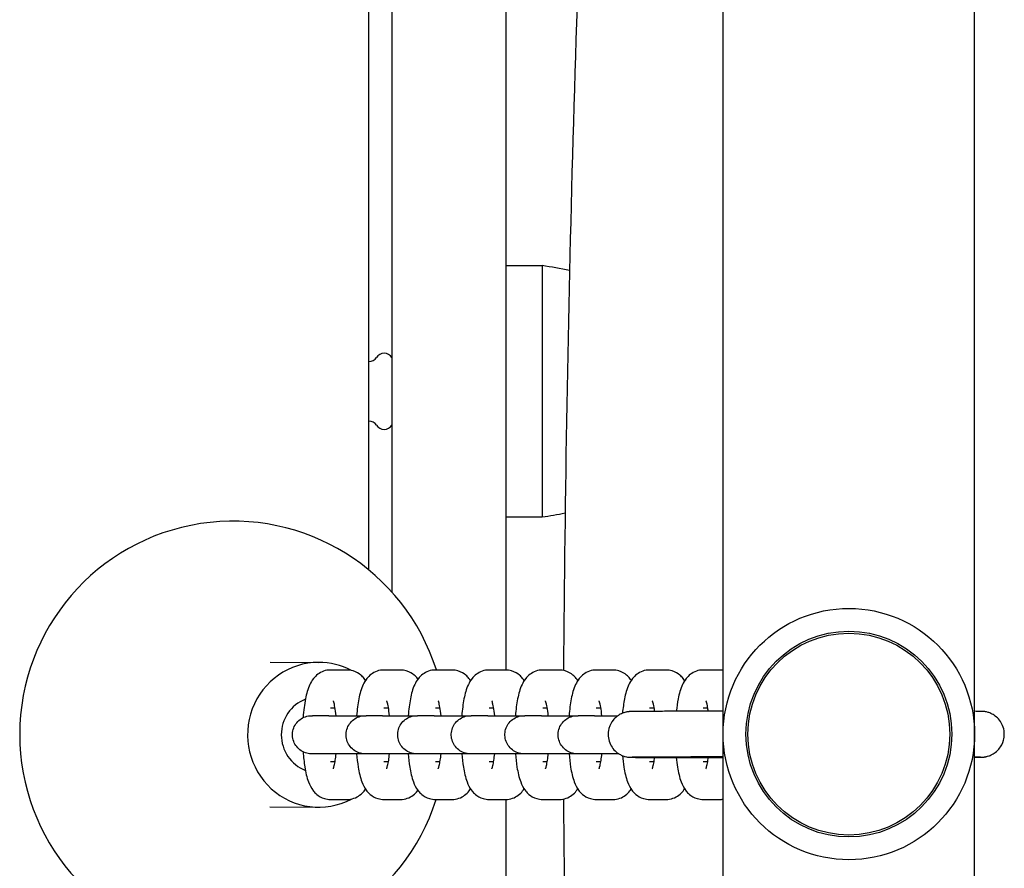
# Model space of a CAD drawing. Units: millimetres. Extents: x -30 to 7701, y -296 to 9461.
# Drawn here: x 2480 to 2610, y 5481 to 5592 of the extents above; entities that cross this region are included whole.
import ezdxf

# ---------------------------------------------------------------- set-up
doc = ezdxf.new("R2010")
doc.units = ezdxf.units.MM
doc.layers.add('GIOCO 2D', color=7, linetype='Continuous')

# ---------------------------------------------------------------- blocks, each defined once
blk = doc.blocks.new('T0502 PIANTA')
at = {"layer": 'GIOCO 2D'}
for p, q in [((460, -2410.97), (460, -1962.35)), ((463, -2002), (463, -2413.85)), ((478, -2424.09), (478, -2004.47)), ((506.5, -2850.25), (506.5, -2004.5)), ((539.5, -2852.25), (539.5, -2004.5)), ((478, -2371), (482.75, -2371)), ((482.75, -2371), (482.75, -2404)), ((478, -2404), (482.75, -2404)), ((447.03, -2423.07), (453.44, -2423.09)), ((457.13, -2424.09), (454.96, -2424.09)), ((464.14, -2424.09), (461.97, -2424.09)), ((470.9, -2424.09), (468.74, -2424.09)), ((477.94, -2424.09), (475.77, -2424.09)), ((484.98, -2424.09), (482.81, -2424.09)), ((492.02, -2424.09), (489.85, -2424.09)), ((499.01, -2424.09), (496.84, -2424.09)), ((506.05, -2424.09), (503.88, -2424.09)), ((455.56, -2429.09), (454.96, -2429.09)), ((462.57, -2429.09), (461.97, -2429.09)), ((469.33, -2429.09), (468.74, -2429.09)), ((476.37, -2429.09), (475.77, -2429.09)), ((483.41, -2429.09), (482.81, -2429.09)), ((490.45, -2429.09), (489.85, -2429.09)), ((497.44, -2429.09), (496.84, -2429.09)), ((504.48, -2429.09), (503.88, -2429.09)), ((454.75, -2430.09), (452.58, -2430.09)), ((461.79, -2430.09), (459.63, -2430.09)), ((468.56, -2430.09), (466.39, -2430.09)), ((475.6, -2430.09), (473.43, -2430.09)), ((482.64, -2430.09), (480.47, -2430.09)), ((489.62, -2430.09), (487.46, -2430.09)), ((454.75, -2435.09), (452.58, -2435.09)), ((454.96, -2436.09), (455.56, -2436.09)), ((461.79, -2435.09), (459.63, -2435.09)), ((461.97, -2436.09), (462.57, -2436.09)), ((468.56, -2435.09), (466.39, -2435.09)), ((468.73, -2436.09), (469.33, -2436.09)), ((475.6, -2435.09), (473.43, -2435.09)), ((475.77, -2436.09), (476.37, -2436.09)), ((482.64, -2435.09), (480.47, -2435.09)), ((482.81, -2436.09), (483.41, -2436.09)), ((489.62, -2435.09), (487.46, -2435.09)), ((489.85, -2436.09), (490.45, -2436.09)), ((496.84, -2436.09), (497.44, -2436.09)), ((503.88, -2436.09), (504.48, -2436.09)), ((454.96, -2441.09), (457.13, -2441.09)), ((461.97, -2441.09), (464.14, -2441.09)), ((468.73, -2441.09), (470.9, -2441.09)), ((475.77, -2441.09), (477.94, -2441.09)), ((478, -2855), (478, -2441.09)), ((482.81, -2441.09), (484.98, -2441.09)), ((489.85, -2441.09), (492.02, -2441.09)), ((496.84, -2441.09), (499.01, -2441.09)), ((503.88, -2441.09), (506.05, -2441.09)), ((446.98, -2442.07), (453.39, -2442.09))]:
    blk.add_line(p, q, dxfattribs=at)
for radius in [16.5, 13.51, 13.25]:
    blk.add_circle((523, -2432.5), radius, dxfattribs=at)
for centre, radius, start, end in [((3714.68, -2446.19), 3229.21, 177.13283, 179.6088), ((471.44, -2443.9), 73.77, 78.3572, 81.1846), ((460, -2382.39), 1.2, 269.9984, 326.2263), ((462, -2383.68), 1.18, 31.8611, 148.1419), ((460, -2392.61), 1.2, 33.7737, 90.0016), ((462, -2391.32), 1.18, 211.8581, 328.1389), ((471.44, -2331.1), 73.77, 278.8154, 281.1849), ((442.16, -2432.55), 28, 17.6026, 342.2581), ((3714.68, -2418.81), 3229.21, 180.39424, 182.86717)]:
    blk.add_arc(centre, radius, start, end, dxfattribs=at)
for major_axis, start_param, end_param in [((0.03, 9.5), 0.002833, 3.621287), ((0.03, 9.5), 5.809051, 6.286019), ((0.03, 9.5), 5.567685, 5.575638), ((0.01, 5), 0.36747, 2.779949), ((0.03, 9.5), 3.855198, 3.862856)]:
    blk.add_ellipse((453.41, -2432.59), major_axis=major_axis, ratio=0.982931, start_param=start_param, end_param=end_param, dxfattribs=at)
for points, knots in [([(454.96, -2424.09), (454.65, -2424.09), (454.33, -2424.14), (453.76, -2424.34), (453.51, -2424.49), (453.05, -2424.83), (452.87, -2425.02), (452.5, -2425.48), (452.36, -2425.74), (451.95, -2426.61), (451.8, -2427.2), (451.53, -2428.61), (451.43, -2429.42), (451.36, -2430.31), (451.36, -2430.33), (451.36, -2430.34)], [6.283185, 6.283185, 6.283185, 6.283185, 6.351719, 6.351719, 6.427349, 6.427349, 6.525265, 6.525265, 6.678884, 6.678884, 7.071763, 7.071763, 7.494616, 7.494616, 7.503335, 7.503335, 7.503335, 7.503335]), ([(459.55, -2425.45), (459.49, -2425.37), (459.43, -2425.28), (459.25, -2425.06), (459.11, -2424.91), (458.69, -2424.55), (458.35, -2424.33), (457.67, -2424.13), (457.4, -2424.09), (457.13, -2424.09)], [5.9948018, 5.9948018, 5.9948018, 5.9948018, 6.0419539, 6.0419539, 6.1184127, 6.1184127, 6.2249085, 6.2249085, 6.2831853, 6.2831853, 6.2831853, 6.2831853]), ([(461.97, -2424.09), (461.65, -2424.09), (461.34, -2424.14), (460.76, -2424.34), (460.52, -2424.49), (460.06, -2424.83), (459.87, -2425.02), (459.5, -2425.48), (459.37, -2425.74), (458.96, -2426.61), (458.81, -2427.2), (458.54, -2428.55), (458.45, -2429.29), (458.38, -2430.09)], [6.283185, 6.283185, 6.283185, 6.283185, 6.351719, 6.351719, 6.427349, 6.427349, 6.525265, 6.525265, 6.678884, 6.678884, 7.071763, 7.071763, 7.46121, 7.46121, 7.46121, 7.46121]), ([(466.44, -2425.28), (466.41, -2425.25), (466.39, -2425.22), (466.26, -2425.06), (466.12, -2424.91), (465.69, -2424.55), (465.35, -2424.33), (464.67, -2424.13), (464.41, -2424.09), (464.14, -2424.09)], [6.0264769, 6.0264769, 6.0264769, 6.0264769, 6.0419539, 6.0419539, 6.1184127, 6.1184127, 6.2249085, 6.2249085, 6.2831853, 6.2831853, 6.2831853, 6.2831853]), ([(468.74, -2424.09), (468.42, -2424.09), (468.1, -2424.14), (467.53, -2424.34), (467.28, -2424.49), (466.82, -2424.83), (466.64, -2425.02), (466.27, -2425.48), (466.13, -2425.74), (465.72, -2426.61), (465.58, -2427.2), (465.31, -2428.55), (465.22, -2429.29), (465.15, -2430.09)], [6.283185, 6.283185, 6.283185, 6.283185, 6.351719, 6.351719, 6.427349, 6.427349, 6.525265, 6.525265, 6.678884, 6.678884, 7.071763, 7.071763, 7.461209, 7.461209, 7.461209, 7.461209]), ([(473.34, -2425.47), (473.28, -2425.38), (473.21, -2425.29), (473.02, -2425.06), (472.89, -2424.91), (472.46, -2424.55), (472.12, -2424.33), (471.44, -2424.13), (471.17, -2424.09), (470.9, -2424.09)], [5.9900527, 5.9900527, 5.9900527, 5.9900527, 6.0419539, 6.0419539, 6.1184127, 6.1184127, 6.2249085, 6.2249085, 6.2831853, 6.2831853, 6.2831853, 6.2831853]), ([(475.77, -2424.09), (475.46, -2424.09), (475.14, -2424.14), (474.57, -2424.34), (474.32, -2424.49), (473.86, -2424.83), (473.68, -2425.02), (473.31, -2425.48), (473.17, -2425.74), (472.76, -2426.61), (472.61, -2427.2), (472.35, -2428.55), (472.25, -2429.29), (472.19, -2430.09)], [0, 0, 0, 0, 0.068534, 0.068534, 0.144164, 0.144164, 0.24208, 0.24208, 0.395698, 0.395698, 0.788578, 0.788578, 1.178025, 1.178025, 1.178025, 1.178025]), ([(480.38, -2425.47), (480.32, -2425.38), (480.25, -2425.29), (480.06, -2425.06), (479.93, -2424.91), (479.5, -2424.55), (479.16, -2424.33), (478.48, -2424.13), (478.21, -2424.09), (477.94, -2424.09)], [5.9900527, 5.9900527, 5.9900527, 5.9900527, 6.0419539, 6.0419539, 6.1184127, 6.1184127, 6.2249085, 6.2249085, 6.2831853, 6.2831853, 6.2831853, 6.2831853]), ([(482.81, -2424.09), (482.5, -2424.09), (482.18, -2424.14), (481.61, -2424.34), (481.36, -2424.49), (480.9, -2424.83), (480.72, -2425.02), (480.35, -2425.48), (480.21, -2425.74), (479.8, -2426.61), (479.65, -2427.2), (479.39, -2428.55), (479.29, -2429.29), (479.23, -2430.09)], [6.283185, 6.283185, 6.283185, 6.283185, 6.351719, 6.351719, 6.427349, 6.427349, 6.525265, 6.525265, 6.678884, 6.678884, 7.071763, 7.071763, 7.46121, 7.46121, 7.46121, 7.46121]), ([(487.42, -2425.47), (487.36, -2425.38), (487.29, -2425.29), (487.1, -2425.06), (486.96, -2424.91), (486.54, -2424.55), (486.2, -2424.33), (485.52, -2424.13), (485.25, -2424.09), (484.98, -2424.09)], [5.9900527, 5.9900527, 5.9900527, 5.9900527, 6.0419539, 6.0419539, 6.1184127, 6.1184127, 6.2249085, 6.2249085, 6.2831853, 6.2831853, 6.2831853, 6.2831853]), ([(489.85, -2424.09), (489.53, -2424.09), (489.22, -2424.14), (488.65, -2424.34), (488.4, -2424.49), (487.94, -2424.83), (487.76, -2425.02), (487.39, -2425.48), (487.25, -2425.74), (486.84, -2426.61), (486.69, -2427.2), (486.43, -2428.55), (486.33, -2429.29), (486.27, -2430.09)], [6.283185, 6.283185, 6.283185, 6.283185, 6.351719, 6.351719, 6.427349, 6.427349, 6.525265, 6.525265, 6.678884, 6.678884, 7.071763, 7.071763, 7.46121, 7.46121, 7.46121, 7.46121]), ([(494.43, -2425.44), (494.38, -2425.36), (494.32, -2425.28), (494.14, -2425.06), (494, -2424.91), (493.58, -2424.55), (493.24, -2424.33), (492.56, -2424.13), (492.29, -2424.09), (492.02, -2424.09)], [5.997169, 5.997169, 5.997169, 5.997169, 6.0419539, 6.0419539, 6.1184127, 6.1184127, 6.2249085, 6.2249085, 6.2831853, 6.2831853, 6.2831853, 6.2831853]), ([(496.84, -2424.09), (496.52, -2424.09), (496.21, -2424.14), (495.64, -2424.34), (495.39, -2424.49), (494.93, -2424.83), (494.75, -2425.02), (494.38, -2425.48), (494.24, -2425.74), (493.83, -2426.61), (493.68, -2427.2), (493.43, -2428.46), (493.35, -2429.09), (493.28, -2429.76)], [6.283185, 6.283185, 6.283185, 6.283185, 6.351719, 6.351719, 6.427349, 6.427349, 6.525265, 6.525265, 6.678884, 6.678884, 7.071763, 7.071763, 7.407815, 7.407815, 7.407815, 7.407815]), ([(501.44, -2425.48), (501.39, -2425.39), (501.32, -2425.29), (501.13, -2425.06), (500.99, -2424.91), (500.57, -2424.55), (500.23, -2424.33), (499.55, -2424.13), (499.28, -2424.09), (499.01, -2424.09)], [5.9896123, 5.9896123, 5.9896123, 5.9896123, 6.0419539, 6.0419539, 6.1184127, 6.1184127, 6.2249085, 6.2249085, 6.2831853, 6.2831853, 6.2831853, 6.2831853]), ([(503.88, -2424.09), (503.56, -2424.09), (503.25, -2424.14), (502.68, -2424.34), (502.43, -2424.49), (501.97, -2424.83), (501.79, -2425.02), (501.42, -2425.48), (501.28, -2425.74), (500.87, -2426.61), (500.72, -2427.2), (500.49, -2428.38), (500.41, -2428.93), (500.35, -2429.51)], [6.283185, 6.283185, 6.283185, 6.283185, 6.351719, 6.351719, 6.427349, 6.427349, 6.525265, 6.525265, 6.678884, 6.678884, 7.071763, 7.071763, 7.365606, 7.365606, 7.365606, 7.365606]), ([(455.69, -2430.09), (455.65, -2429.67), (455.6, -2429.3), (455.49, -2428.69), (455.43, -2428.45), (455.35, -2428.18), (455.33, -2428.12), (455.33, -2428.12)], [5.1891356, 5.1891356, 5.1891356, 5.1891356, 5.4506753, 5.4506753, 5.6977063, 5.6977063, 5.8769089, 5.8769089, 5.8769089, 5.8769089]), ([(462.7, -2430.09), (462.66, -2429.67), (462.61, -2429.3), (462.5, -2428.69), (462.44, -2428.45), (462.36, -2428.18), (462.33, -2428.12), (462.33, -2428.12)], [5.1891358, 5.1891358, 5.1891358, 5.1891358, 5.4506753, 5.4506753, 5.6977063, 5.6977063, 5.8769089, 5.8769089, 5.8769089, 5.8769089]), ([(469.47, -2430.09), (469.43, -2429.67), (469.37, -2429.3), (469.27, -2428.69), (469.21, -2428.45), (469.13, -2428.18), (469.1, -2428.12), (469.1, -2428.12)], [5.1891358, 5.1891358, 5.1891358, 5.1891358, 5.4506753, 5.4506753, 5.6977063, 5.6977063, 5.8769089, 5.8769089, 5.8769089, 5.8769089]), ([(476.51, -2430.09), (476.46, -2429.67), (476.41, -2429.3), (476.3, -2428.69), (476.25, -2428.45), (476.17, -2428.18), (476.14, -2428.12), (476.14, -2428.12)], [5.1891358, 5.1891358, 5.1891358, 5.1891358, 5.4506753, 5.4506753, 5.6977063, 5.6977063, 5.8769089, 5.8769089, 5.8769089, 5.8769089]), ([(483.54, -2430.09), (483.5, -2429.67), (483.45, -2429.3), (483.34, -2428.69), (483.28, -2428.45), (483.2, -2428.18), (483.18, -2428.12), (483.18, -2428.12)], [5.1891358, 5.1891358, 5.1891358, 5.1891358, 5.4506753, 5.4506753, 5.6977063, 5.6977063, 5.8769089, 5.8769089, 5.8769089, 5.8769089]), ([(490.58, -2430.09), (490.54, -2429.67), (490.49, -2429.3), (490.38, -2428.69), (490.32, -2428.45), (490.24, -2428.18), (490.21, -2428.12), (490.21, -2428.12)], [5.1891356, 5.1891356, 5.1891356, 5.1891356, 5.4506753, 5.4506753, 5.6977063, 5.6977063, 5.8769089, 5.8769089, 5.8769089, 5.8769089]), ([(497.51, -2429.52), (497.48, -2429.33), (497.45, -2429.15), (497.37, -2428.69), (497.31, -2428.45), (497.23, -2428.18), (497.2, -2428.12), (497.2, -2428.12)], [5.3153711, 5.3153711, 5.3153711, 5.3153711, 5.4506753, 5.4506753, 5.6977063, 5.6977063, 5.8769089, 5.8769089, 5.8769089, 5.8769089]), ([(504.54, -2429.5), (504.52, -2429.32), (504.49, -2429.15), (504.41, -2428.69), (504.35, -2428.45), (504.27, -2428.18), (504.24, -2428.12), (504.24, -2428.12)], [5.319756, 5.319756, 5.319756, 5.319756, 5.4506753, 5.4506753, 5.6977063, 5.6977063, 5.8769089, 5.8769089, 5.8769089, 5.8769089]), ([(506.5, -2429.5), (506.05, -2429.5), (505.61, -2429.5), (504.66, -2429.5), (504.16, -2429.5), (503.17, -2429.5), (502.69, -2429.5), (501.76, -2429.51), (501.31, -2429.51), (500.46, -2429.51), (500.05, -2429.51), (499.27, -2429.51), (498.9, -2429.51), (498.2, -2429.52), (497.86, -2429.52), (497.24, -2429.52), (496.94, -2429.52), (496.41, -2429.52), (496.16, -2429.53), (495.72, -2429.53), (495.52, -2429.53), (495.16, -2429.53), (495, -2429.53), (494.74, -2429.54), (494.63, -2429.54), (494.45, -2429.54), (494.4, -2429.54), (494.27, -2429.55), (494.24, -2429.55), (494.17, -2429.55), (494.14, -2429.56), (494.08, -2429.56), (494.06, -2429.56), (493.99, -2429.57), (493.94, -2429.58), (493.77, -2429.61), (493.67, -2429.63), (493.35, -2429.73), (493.21, -2429.78), (492.84, -2429.98), (492.67, -2430.08), (492.32, -2430.38), (492.19, -2430.51), (491.85, -2430.94), (491.63, -2431.3), (491.42, -2432.08), (491.39, -2432.43), (491.44, -2433.09), (491.51, -2433.39), (491.73, -2433.95), (491.88, -2434.19), (492.22, -2434.63), (492.4, -2434.79), (492.8, -2435.1), (492.98, -2435.19), (493.39, -2435.39), (493.53, -2435.42), (493.79, -2435.49), (493.87, -2435.5), (493.99, -2435.52), (494.03, -2435.52), (494.1, -2435.53), (494.13, -2435.53), (494.19, -2435.54), (494.21, -2435.54), (494.29, -2435.54), (494.32, -2435.55), (494.58, -2435.55), (494.82, -2435.55), (495.49, -2435.56), (495.69, -2435.56), (496.15, -2435.56), (496.4, -2435.56), (496.95, -2435.57), (497.25, -2435.57), (497.89, -2435.57), (498.23, -2435.57), (498.94, -2435.57), (499.31, -2435.57), (500.1, -2435.57), (500.51, -2435.58), (501.38, -2435.58), (501.83, -2435.58), (502.76, -2435.58), (503.23, -2435.58), (504.61, -2435.58), (505.53, -2435.58), (506.5, -2435.58)], [2.064526, 2.064526, 2.064526, 2.064526, 2.130994, 2.130994, 2.210528, 2.210528, 2.291091, 2.291091, 2.371651, 2.371651, 2.451178, 2.451178, 2.530809, 2.530809, 2.611463, 2.611463, 2.692109, 2.692109, 2.771719, 2.771719, 2.852343, 2.852343, 2.933813, 2.933813, 3.015057, 3.015057, 3.095213, 3.095213, 3.113698, 3.113698, 3.121338, 3.121338, 3.12502, 3.12502, 3.130526, 3.130526, 3.135262, 3.135262, 3.137734, 3.137734, 3.139163, 3.139163, 3.139947, 3.139947, 3.141031, 3.141031, 3.14175, 3.14175, 3.142424, 3.142424, 3.1432, 3.1432, 3.144264, 3.144264, 3.146016, 3.146016, 3.149461, 3.149461, 3.154603, 3.154603, 3.159344, 3.159344, 3.165322, 3.165322, 3.175536, 3.175536, 3.202195, 3.202195, 3.427085, 3.427085, 3.508442, 3.508442, 3.590905, 3.590905, 3.673383, 3.673383, 3.754772, 3.754772, 3.834442, 3.834442, 3.91515, 3.91515, 3.995862, 3.995862, 4.07554, 4.07554, 4.218543, 4.218543, 4.218543, 4.218543]), ([(543.4, -2432.53), (543.4, -2432.21), (543.35, -2431.89), (543.16, -2431.31), (543.03, -2431.05), (542.71, -2430.59), (542.54, -2430.41), (542.15, -2430.06), (541.96, -2429.96), (541.55, -2429.73), (541.4, -2429.69), (541.08, -2429.6), (540.99, -2429.58), (540.85, -2429.56), (540.81, -2429.55), (540.73, -2429.54), (540.7, -2429.54), (540.64, -2429.54), (540.62, -2429.53), (540.55, -2429.53), (540.52, -2429.53), (540.37, -2429.52), (540.29, -2429.52), (539.99, -2429.52), (539.77, -2429.52), (539.5, -2429.51)], [0, 0, 0, 0, 0.0006706, 0.0006706, 0.0014096, 0.0014096, 0.0023829, 0.0023829, 0.0039158, 0.0039158, 0.0068315, 0.0068315, 0.0119258, 0.0119258, 0.0166289, 0.0166289, 0.0221539, 0.0221539, 0.030934, 0.030934, 0.0512561, 0.0512561, 0.1588363, 0.1588363, 0.2845514, 0.2845514, 0.2845514, 0.2845514]), ([(455.69, -2435.09), (455.56, -2435.09), (455.44, -2435.09), (454.77, -2435.09), (454.28, -2435.09), (453.46, -2435.09), (453.12, -2435.09), (452.65, -2435.09), (452.51, -2435.09), (452.47, -2435.09), (452.47, -2435.09), (452.47, -2435.09), (452.47, -2435.09), (452.46, -2435.09), (452.46, -2435.09), (452.46, -2435.09), (452.46, -2435.09), (452.46, -2435.09), (452.46, -2435.09), (452.46, -2435.09), (452.46, -2435.09), (452.46, -2435.09), (452.46, -2435.09), (452.45, -2435.09), (452.45, -2435.09), (452.44, -2435.09), (452.43, -2435.09), (452.39, -2435.08), (452.36, -2435.08), (452.23, -2435.08), (452.14, -2435.07), (451.78, -2435), (451.52, -2434.91), (451.05, -2434.66), (450.83, -2434.49), (450.47, -2434.11), (450.31, -2433.88), (450.09, -2433.4), (450.01, -2433.14), (449.95, -2432.61), (449.96, -2432.34), (450.07, -2431.82), (450.17, -2431.57), (450.43, -2431.11), (450.61, -2430.89), (451, -2430.54), (451.23, -2430.4), (451.72, -2430.18), (451.98, -2430.12), (452.28, -2430.09), (452.31, -2430.09), (452.37, -2430.09), (452.4, -2430.09), (452.43, -2430.09), (452.44, -2430.09), (452.45, -2430.09), (452.45, -2430.09), (452.45, -2430.09), (452.46, -2430.09), (452.46, -2430.09), (452.46, -2430.09), (452.46, -2430.09), (452.46, -2430.09), (452.46, -2430.09), (452.46, -2430.09), (452.47, -2430.09), (452.47, -2430.09), (452.47, -2430.09), (452.47, -2430.09), (452.5, -2430.09), (452.53, -2430.09), (452.58, -2430.09)], [11.066712, 11.066712, 11.066712, 11.066712, 11.505235, 11.505235, 13.417065, 13.417065, 15.328905, 15.328905, 17.240776, 17.240776, 17.477265, 17.477265, 17.521599, 17.521599, 17.554857, 17.554857, 17.567351, 17.567351, 17.573392, 17.573392, 17.57641, 17.57641, 17.579432, 17.579432, 17.585527, 17.585527, 17.609913, 17.609913, 17.706051, 17.706051, 17.99471, 17.99471, 18.801873, 18.801873, 19.598083, 19.598083, 20.394688, 20.394688, 21.191278, 21.191278, 21.987869, 21.987869, 22.78446, 22.78446, 23.581051, 23.581051, 24.377643, 24.377643, 25.174234, 25.174234, 25.272548, 25.272548, 25.346281, 25.346281, 25.373977, 25.373977, 25.380013, 25.380013, 25.383029, 25.383029, 25.386051, 25.386051, 25.392159, 25.392159, 25.416602, 25.416602, 25.512701, 25.512701, 25.80094, 25.80094, 26.566671, 26.566671, 26.566671, 26.566671]), ([(454.75, -2430.09), (454.88, -2430.09), (455.12, -2430.09), (455.76, -2430.09), (456.17, -2430.09), (457.13, -2430.09), (457.68, -2430.09), (458.65, -2430.09), (459.07, -2430.09), (459.48, -2430.09)], [0, 0, 0, 0, 1.946963, 1.946963, 3.857854, 3.857854, 5.769747, 5.769747, 7.045842, 7.045842, 7.045842, 7.045842]), ([(462.7, -2435.09), (462.58, -2435.09), (462.47, -2435.09), (461.81, -2435.09), (461.32, -2435.09), (460.5, -2435.09), (460.16, -2435.09), (459.69, -2435.09), (459.55, -2435.09), (459.51, -2435.09), (459.51, -2435.09), (459.51, -2435.09), (459.51, -2435.09), (459.51, -2435.09), (459.51, -2435.09), (459.5, -2435.09), (459.5, -2435.09), (459.5, -2435.09), (459.5, -2435.09), (459.5, -2435.09), (459.5, -2435.09), (459.5, -2435.09), (459.5, -2435.09), (459.49, -2435.09), (459.49, -2435.09), (459.48, -2435.09), (459.47, -2435.09), (459.43, -2435.08), (459.4, -2435.08), (459.27, -2435.08), (459.18, -2435.07), (458.82, -2435), (458.56, -2434.91), (458.09, -2434.66), (457.87, -2434.49), (457.51, -2434.11), (457.35, -2433.88), (457.13, -2433.4), (457.06, -2433.14), (456.99, -2432.61), (457.01, -2432.34), (457.11, -2431.82), (457.21, -2431.57), (457.48, -2431.11), (457.65, -2430.89), (458.04, -2430.54), (458.27, -2430.4), (458.76, -2430.18), (459.03, -2430.12), (459.32, -2430.09), (459.36, -2430.09), (459.41, -2430.09), (459.44, -2430.09), (459.47, -2430.09), (459.48, -2430.09), (459.49, -2430.09), (459.49, -2430.09), (459.5, -2430.09), (459.5, -2430.09), (459.5, -2430.09), (459.5, -2430.09), (459.5, -2430.09), (459.5, -2430.09), (459.5, -2430.09), (459.51, -2430.09), (459.51, -2430.09), (459.51, -2430.09), (459.51, -2430.09), (459.52, -2430.09), (459.54, -2430.09), (459.57, -2430.09), (459.63, -2430.09)], [11.106754, 11.106754, 11.106754, 11.106754, 11.505235, 11.505235, 13.417065, 13.417065, 15.328905, 15.328905, 17.240776, 17.240776, 17.477265, 17.477265, 17.521599, 17.521599, 17.554857, 17.554857, 17.567351, 17.567351, 17.573392, 17.573392, 17.57641, 17.57641, 17.579432, 17.579432, 17.585527, 17.585527, 17.609913, 17.609913, 17.706051, 17.706051, 17.99471, 17.99471, 18.801873, 18.801873, 19.598083, 19.598083, 20.394688, 20.394688, 21.191278, 21.191278, 21.987869, 21.987869, 22.78446, 22.78446, 23.581051, 23.581051, 24.377643, 24.377643, 25.174234, 25.174234, 25.272548, 25.272548, 25.346281, 25.346281, 25.373977, 25.373977, 25.380013, 25.380013, 25.383029, 25.383029, 25.386051, 25.386051, 25.392159, 25.392159, 25.416602, 25.416602, 25.512701, 25.512701, 25.80094, 25.80094, 26.566671, 26.566671, 26.566671, 26.566671]), ([(461.79, -2430.09), (461.92, -2430.09), (462.16, -2430.09), (462.8, -2430.09), (463.21, -2430.09), (464.17, -2430.09), (464.72, -2430.09), (465.61, -2430.09), (465.93, -2430.09), (466.25, -2430.09)], [0, 0, 0, 0, 1.946963, 1.946963, 3.857854, 3.857854, 5.769747, 5.769747, 6.764754, 6.764754, 6.764754, 6.764754]), ([(469.47, -2435.09), (469.35, -2435.09), (469.23, -2435.09), (468.58, -2435.09), (468.08, -2435.09), (467.26, -2435.09), (466.93, -2435.09), (466.46, -2435.09), (466.32, -2435.09), (466.28, -2435.09), (466.27, -2435.09), (466.27, -2435.09), (466.27, -2435.09), (466.27, -2435.09), (466.27, -2435.09), (466.27, -2435.09), (466.27, -2435.09), (466.27, -2435.09), (466.27, -2435.09), (466.26, -2435.09), (466.26, -2435.09), (466.26, -2435.09), (466.26, -2435.09), (466.26, -2435.09), (466.26, -2435.09), (466.25, -2435.09), (466.24, -2435.09), (466.2, -2435.08), (466.17, -2435.08), (466.04, -2435.08), (465.94, -2435.07), (465.58, -2435), (465.32, -2434.91), (464.85, -2434.66), (464.64, -2434.49), (464.27, -2434.11), (464.12, -2433.88), (463.89, -2433.4), (463.82, -2433.14), (463.76, -2432.61), (463.77, -2432.34), (463.88, -2431.82), (463.97, -2431.57), (464.24, -2431.11), (464.41, -2430.89), (464.81, -2430.54), (465.04, -2430.4), (465.53, -2430.18), (465.79, -2430.12), (466.09, -2430.09), (466.12, -2430.09), (466.18, -2430.09), (466.2, -2430.09), (466.24, -2430.09), (466.24, -2430.09), (466.26, -2430.09), (466.26, -2430.09), (466.26, -2430.09), (466.26, -2430.09), (466.26, -2430.09), (466.26, -2430.09), (466.27, -2430.09), (466.27, -2430.09), (466.27, -2430.09), (466.27, -2430.09), (466.27, -2430.09), (466.27, -2430.09), (466.28, -2430.09), (466.28, -2430.09), (466.3, -2430.09), (466.34, -2430.09), (466.39, -2430.09)], [11.103388, 11.103388, 11.103388, 11.103388, 11.505235, 11.505235, 13.417065, 13.417065, 15.328905, 15.328905, 17.240776, 17.240776, 17.477265, 17.477265, 17.521599, 17.521599, 17.554857, 17.554857, 17.567351, 17.567351, 17.573392, 17.573392, 17.57641, 17.57641, 17.579432, 17.579432, 17.585527, 17.585527, 17.609913, 17.609913, 17.706051, 17.706051, 17.99471, 17.99471, 18.801873, 18.801873, 19.598083, 19.598083, 20.394688, 20.394688, 21.191278, 21.191278, 21.987869, 21.987869, 22.78446, 22.78446, 23.581051, 23.581051, 24.377643, 24.377643, 25.174234, 25.174234, 25.272548, 25.272548, 25.346281, 25.346281, 25.373977, 25.373977, 25.380013, 25.380013, 25.383029, 25.383029, 25.386051, 25.386051, 25.392159, 25.392159, 25.416602, 25.416602, 25.512701, 25.512701, 25.80094, 25.80094, 26.566671, 26.566671, 26.566671, 26.566671]), ([(468.56, -2430.09), (468.69, -2430.09), (468.92, -2430.09), (469.57, -2430.09), (469.98, -2430.09), (470.93, -2430.09), (471.48, -2430.09), (472.46, -2430.09), (472.87, -2430.09), (473.29, -2430.09)], [0, 0, 0, 0, 1.946963, 1.946963, 3.857854, 3.857854, 5.769747, 5.769747, 7.042825, 7.042825, 7.042825, 7.042825]), ([(476.51, -2435.09), (476.39, -2435.09), (476.27, -2435.09), (475.61, -2435.09), (475.12, -2435.09), (474.3, -2435.09), (473.97, -2435.09), (473.5, -2435.09), (473.36, -2435.09), (473.32, -2435.09), (473.31, -2435.09), (473.31, -2435.09), (473.31, -2435.09), (473.31, -2435.09), (473.31, -2435.09), (473.31, -2435.09), (473.31, -2435.09), (473.31, -2435.09), (473.3, -2435.09), (473.3, -2435.09), (473.3, -2435.09), (473.3, -2435.09), (473.3, -2435.09), (473.3, -2435.09), (473.3, -2435.09), (473.29, -2435.09), (473.28, -2435.09), (473.24, -2435.08), (473.21, -2435.08), (473.08, -2435.08), (472.98, -2435.07), (472.62, -2435), (472.36, -2434.91), (471.89, -2434.66), (471.67, -2434.49), (471.31, -2434.11), (471.16, -2433.88), (470.93, -2433.4), (470.86, -2433.14), (470.8, -2432.61), (470.81, -2432.34), (470.92, -2431.82), (471.01, -2431.57), (471.28, -2431.11), (471.45, -2430.89), (471.85, -2430.54), (472.08, -2430.4), (472.56, -2430.18), (472.83, -2430.12), (473.13, -2430.09), (473.16, -2430.09), (473.22, -2430.09), (473.24, -2430.09), (473.27, -2430.09), (473.28, -2430.09), (473.29, -2430.09), (473.3, -2430.09), (473.3, -2430.09), (473.3, -2430.09), (473.3, -2430.09), (473.3, -2430.09), (473.3, -2430.09), (473.3, -2430.09), (473.31, -2430.09), (473.31, -2430.09), (473.31, -2430.09), (473.31, -2430.09), (473.31, -2430.09), (473.32, -2430.09), (473.34, -2430.09), (473.38, -2430.09), (473.43, -2430.09)], [11.103388, 11.103388, 11.103388, 11.103388, 11.505235, 11.505235, 13.417065, 13.417065, 15.328905, 15.328905, 17.240776, 17.240776, 17.477265, 17.477265, 17.521599, 17.521599, 17.554857, 17.554857, 17.567351, 17.567351, 17.573392, 17.573392, 17.57641, 17.57641, 17.579432, 17.579432, 17.585527, 17.585527, 17.609913, 17.609913, 17.706051, 17.706051, 17.99471, 17.99471, 18.801873, 18.801873, 19.598083, 19.598083, 20.394688, 20.394688, 21.191278, 21.191278, 21.987869, 21.987869, 22.78446, 22.78446, 23.581051, 23.581051, 24.377643, 24.377643, 25.174234, 25.174234, 25.272548, 25.272548, 25.346281, 25.346281, 25.373977, 25.373977, 25.380013, 25.380013, 25.383029, 25.383029, 25.386051, 25.386051, 25.392159, 25.392159, 25.416602, 25.416602, 25.512701, 25.512701, 25.80094, 25.80094, 26.566671, 26.566671, 26.566671, 26.566671]), ([(475.6, -2430.09), (475.72, -2430.09), (475.96, -2430.09), (476.6, -2430.09), (477.02, -2430.09), (477.97, -2430.09), (478.52, -2430.09), (479.5, -2430.09), (479.91, -2430.09), (480.33, -2430.09)], [0, 0, 0, 0, 1.946963, 1.946963, 3.857854, 3.857854, 5.769747, 5.769747, 7.042825, 7.042825, 7.042825, 7.042825]), ([(483.54, -2435.09), (483.43, -2435.09), (483.31, -2435.09), (482.65, -2435.09), (482.16, -2435.09), (481.34, -2435.09), (481.01, -2435.09), (480.54, -2435.09), (480.4, -2435.09), (480.35, -2435.09), (480.35, -2435.09), (480.35, -2435.09), (480.35, -2435.09), (480.35, -2435.09), (480.35, -2435.09), (480.35, -2435.09), (480.35, -2435.09), (480.34, -2435.09), (480.34, -2435.09), (480.34, -2435.09), (480.34, -2435.09), (480.34, -2435.09), (480.34, -2435.09), (480.34, -2435.09), (480.33, -2435.09), (480.32, -2435.09), (480.32, -2435.09), (480.28, -2435.08), (480.24, -2435.08), (480.12, -2435.08), (480.02, -2435.07), (479.66, -2435), (479.4, -2434.91), (478.93, -2434.66), (478.71, -2434.49), (478.35, -2434.11), (478.2, -2433.88), (477.97, -2433.4), (477.9, -2433.14), (477.83, -2432.61), (477.85, -2432.34), (477.95, -2431.82), (478.05, -2431.57), (478.32, -2431.11), (478.49, -2430.89), (478.89, -2430.54), (479.12, -2430.4), (479.6, -2430.18), (479.87, -2430.12), (480.16, -2430.09), (480.2, -2430.09), (480.25, -2430.09), (480.28, -2430.09), (480.31, -2430.09), (480.32, -2430.09), (480.33, -2430.09), (480.33, -2430.09), (480.34, -2430.09), (480.34, -2430.09), (480.34, -2430.09), (480.34, -2430.09), (480.34, -2430.09), (480.34, -2430.09), (480.35, -2430.09), (480.35, -2430.09), (480.35, -2430.09), (480.35, -2430.09), (480.35, -2430.09), (480.36, -2430.09), (480.38, -2430.09), (480.42, -2430.09), (480.47, -2430.09)], [11.103388, 11.103388, 11.103388, 11.103388, 11.505235, 11.505235, 13.417065, 13.417065, 15.328905, 15.328905, 17.240776, 17.240776, 17.477265, 17.477265, 17.521599, 17.521599, 17.554857, 17.554857, 17.567351, 17.567351, 17.573392, 17.573392, 17.57641, 17.57641, 17.579432, 17.579432, 17.585527, 17.585527, 17.609913, 17.609913, 17.706051, 17.706051, 17.99471, 17.99471, 18.801873, 18.801873, 19.598083, 19.598083, 20.394688, 20.394688, 21.191278, 21.191278, 21.987869, 21.987869, 22.78446, 22.78446, 23.581051, 23.581051, 24.377643, 24.377643, 25.174234, 25.174234, 25.272548, 25.272548, 25.346281, 25.346281, 25.373977, 25.373977, 25.380013, 25.380013, 25.383029, 25.383029, 25.386051, 25.386051, 25.392159, 25.392159, 25.416602, 25.416602, 25.512701, 25.512701, 25.80094, 25.80094, 26.566671, 26.566671, 26.566671, 26.566671]), ([(482.64, -2430.09), (482.76, -2430.09), (483, -2430.09), (483.64, -2430.09), (484.06, -2430.09), (485.01, -2430.09), (485.56, -2430.09), (486.52, -2430.09), (486.91, -2430.09), (487.32, -2430.09)], [0, 0, 0, 0, 1.946963, 1.946963, 3.857854, 3.857854, 5.769747, 5.769747, 6.99313, 6.99313, 6.99313, 6.99313]), ([(490.58, -2435.09), (490.45, -2435.09), (490.31, -2435.09), (489.64, -2435.09), (489.15, -2435.09), (488.33, -2435.09), (487.99, -2435.09), (487.53, -2435.09), (487.38, -2435.09), (487.34, -2435.09), (487.34, -2435.09), (487.34, -2435.09), (487.34, -2435.09), (487.34, -2435.09), (487.34, -2435.09), (487.33, -2435.09), (487.33, -2435.09), (487.33, -2435.09), (487.33, -2435.09), (487.33, -2435.09), (487.33, -2435.09), (487.33, -2435.09), (487.33, -2435.09), (487.33, -2435.09), (487.32, -2435.09), (487.31, -2435.09), (487.31, -2435.09), (487.27, -2435.08), (487.23, -2435.08), (487.11, -2435.08), (487.01, -2435.07), (486.65, -2435), (486.39, -2434.91), (485.92, -2434.66), (485.7, -2434.49), (485.34, -2434.11), (485.18, -2433.88), (484.96, -2433.4), (484.89, -2433.14), (484.82, -2432.61), (484.84, -2432.34), (484.94, -2431.82), (485.04, -2431.57), (485.31, -2431.11), (485.48, -2430.89), (485.87, -2430.54), (486.1, -2430.4), (486.59, -2430.18), (486.86, -2430.12), (487.15, -2430.09), (487.19, -2430.09), (487.24, -2430.09), (487.27, -2430.09), (487.3, -2430.09), (487.31, -2430.09), (487.32, -2430.09), (487.32, -2430.09), (487.33, -2430.09), (487.33, -2430.09), (487.33, -2430.09), (487.33, -2430.09), (487.33, -2430.09), (487.33, -2430.09), (487.34, -2430.09), (487.34, -2430.09), (487.34, -2430.09), (487.34, -2430.09), (487.34, -2430.09), (487.35, -2430.09), (487.37, -2430.09), (487.41, -2430.09), (487.46, -2430.09)], [11.048164, 11.048164, 11.048164, 11.048164, 11.505235, 11.505235, 13.417065, 13.417065, 15.328905, 15.328905, 17.240776, 17.240776, 17.477265, 17.477265, 17.521599, 17.521599, 17.554857, 17.554857, 17.567351, 17.567351, 17.573392, 17.573392, 17.57641, 17.57641, 17.579432, 17.579432, 17.585527, 17.585527, 17.609913, 17.609913, 17.706051, 17.706051, 17.99471, 17.99471, 18.801873, 18.801873, 19.598083, 19.598083, 20.394688, 20.394688, 21.191278, 21.191278, 21.987869, 21.987869, 22.78446, 22.78446, 23.581051, 23.581051, 24.377643, 24.377643, 25.174234, 25.174234, 25.272548, 25.272548, 25.346281, 25.346281, 25.373977, 25.373977, 25.380013, 25.380013, 25.383029, 25.383029, 25.386051, 25.386051, 25.392159, 25.392159, 25.416602, 25.416602, 25.512701, 25.512701, 25.80094, 25.80094, 26.566671, 26.566671, 26.566671, 26.566671]), ([(489.62, -2430.09), (489.75, -2430.09), (489.99, -2430.09), (490.63, -2430.09), (491.04, -2430.09), (491.87, -2430.09), (492.27, -2430.09), (492.69, -2430.09)], [0, 0, 0, 0, 1.946963, 1.946963, 3.857854, 3.857854, 5.273852, 5.273852, 5.273852, 5.273852]), ([(539.5, -2435.54), (539.81, -2435.54), (540.04, -2435.54), (540.3, -2435.53), (540.37, -2435.53), (540.47, -2435.53), (540.5, -2435.53), (540.6, -2435.52), (540.63, -2435.52), (540.73, -2435.51), (540.75, -2435.51), (540.82, -2435.5), (540.87, -2435.49), (541.04, -2435.46), (541.14, -2435.44), (541.47, -2435.34), (541.61, -2435.29), (541.99, -2435.08), (542.16, -2434.98), (542.49, -2434.69), (542.63, -2434.55), (542.97, -2434.12), (543.18, -2433.76), (543.37, -2433.06), (543.4, -2432.79), (543.4, -2432.53)], [5.9982742, 5.9982742, 5.9982742, 5.9982742, 6.1401442, 6.1401442, 6.2116648, 6.2116648, 6.247425, 6.247425, 6.2630455, 6.2630455, 6.26669, 6.26669, 6.2721684, 6.2721684, 6.2769083, 6.2769083, 6.2793693, 6.2793693, 6.2807765, 6.2807765, 6.2815528, 6.2815528, 6.2826302, 6.2826302, 6.2831853, 6.2831853, 6.2831853, 6.2831853]), ([(451.36, -2434.83), (451.41, -2435.53), (451.48, -2436.2), (451.7, -2437.54), (451.84, -2438.17), (452.21, -2439.16), (452.37, -2439.53), (452.84, -2440.12), (452.98, -2440.27), (453.4, -2440.62), (453.74, -2440.84), (454.42, -2441.04), (454.69, -2441.09), (454.96, -2441.09)], [8.204585, 8.204585, 8.204585, 8.204585, 8.546673, 8.546673, 8.942315, 8.942315, 9.183547, 9.183547, 9.260005, 9.260005, 9.366501, 9.366501, 9.424778, 9.424778, 9.424778, 9.424778]), ([(452.58, -2435.09), (452.52, -2435.09), (452.48, -2435.09), (452.47, -2435.09), (452.47, -2435.09), (452.47, -2435.09), (452.47, -2435.09), (452.47, -2435.09)], [0, 0, 0, 0, 0.962532, 0.962532, 1.080853, 1.080853, 1.109854, 1.109854, 1.109854, 1.109854]), ([(462.7, -2435.09), (462.18, -2435.09), (461.62, -2435.09), (460.43, -2435.09), (459.78, -2435.09), (458.55, -2435.09), (457.95, -2435.09), (456.87, -2435.09), (456.38, -2435.09), (455.58, -2435.09), (455.25, -2435.09), (454.91, -2435.09), (454.82, -2435.09), (454.75, -2435.09)], [16.271073, 16.271073, 16.271073, 16.271073, 17.937841, 17.937841, 19.849649, 19.849649, 21.761459, 21.761459, 23.673265, 23.673265, 25.585062, 25.585062, 26.572058, 26.572058, 26.572058, 26.572058]), ([(455.33, -2437.06), (455.33, -2437.06), (455.34, -2437.03), (455.38, -2436.9), (455.41, -2436.79), (455.5, -2436.45), (455.54, -2436.21), (455.63, -2435.67), (455.66, -2435.39), (455.69, -2435.09)], [3.5478576, 3.5478576, 3.5478576, 3.5478576, 3.6659213, 3.6659213, 3.8278389, 3.8278389, 4.0419594, 4.0419594, 4.23568, 4.23568, 4.23568, 4.23568]), ([(458.38, -2435.09), (458.43, -2435.7), (458.5, -2436.28), (458.71, -2437.54), (458.85, -2438.17), (459.22, -2439.16), (459.38, -2439.53), (459.85, -2440.12), (459.98, -2440.27), (460.41, -2440.62), (460.75, -2440.84), (461.43, -2441.04), (461.7, -2441.09), (461.97, -2441.09)], [8.246745, 8.246745, 8.246745, 8.246745, 8.546673, 8.546673, 8.942315, 8.942315, 9.183547, 9.183547, 9.260005, 9.260005, 9.366501, 9.366501, 9.424778, 9.424778, 9.424778, 9.424778]), ([(459.63, -2435.09), (459.56, -2435.09), (459.52, -2435.09), (459.51, -2435.09), (459.51, -2435.09), (459.51, -2435.09), (459.51, -2435.09), (459.51, -2435.09)], [0, 0, 0, 0, 0.962532, 0.962532, 1.080853, 1.080853, 1.109854, 1.109854, 1.109854, 1.109854]), ([(469.47, -2435.09), (469.03, -2435.09), (468.57, -2435.09), (467.47, -2435.09), (466.82, -2435.09), (465.59, -2435.09), (464.99, -2435.09), (463.91, -2435.09), (463.42, -2435.09), (462.62, -2435.09), (462.29, -2435.09), (461.95, -2435.09), (461.86, -2435.09), (461.79, -2435.09)], [16.559332, 16.559332, 16.559332, 16.559332, 17.937841, 17.937841, 19.849649, 19.849649, 21.761459, 21.761459, 23.673265, 23.673265, 25.585062, 25.585062, 26.572058, 26.572058, 26.572058, 26.572058]), ([(462.33, -2437.06), (462.33, -2437.06), (462.34, -2437.03), (462.39, -2436.9), (462.42, -2436.79), (462.5, -2436.45), (462.55, -2436.21), (462.63, -2435.67), (462.67, -2435.39), (462.7, -2435.09)], [3.5478576, 3.5478576, 3.5478576, 3.5478576, 3.6659213, 3.6659213, 3.8278389, 3.8278389, 4.0419594, 4.0419594, 4.2356801, 4.2356801, 4.2356801, 4.2356801]), ([(465.15, -2435.09), (465.2, -2435.7), (465.27, -2436.28), (465.47, -2437.54), (465.61, -2438.17), (465.99, -2439.16), (466.14, -2439.53), (466.61, -2440.12), (466.75, -2440.27), (467.18, -2440.62), (467.52, -2440.84), (468.2, -2441.04), (468.47, -2441.09), (468.73, -2441.09)], [8.246744, 8.246744, 8.246744, 8.246744, 8.546673, 8.546673, 8.942315, 8.942315, 9.183547, 9.183547, 9.260005, 9.260005, 9.366501, 9.366501, 9.424778, 9.424778, 9.424778, 9.424778]), ([(466.39, -2435.09), (466.33, -2435.09), (466.29, -2435.09), (466.28, -2435.09), (466.27, -2435.09), (466.27, -2435.09), (466.27, -2435.09), (466.27, -2435.09)], [0, 0, 0, 0, 0.962532, 0.962532, 1.080853, 1.080853, 1.109854, 1.109854, 1.109854, 1.109854]), ([(476.51, -2435.09), (475.98, -2435.09), (475.43, -2435.09), (474.24, -2435.09), (473.59, -2435.09), (472.35, -2435.09), (471.75, -2435.09), (470.68, -2435.09), (470.19, -2435.09), (469.38, -2435.09), (469.06, -2435.09), (468.71, -2435.09), (468.62, -2435.09), (468.56, -2435.09)], [16.271073, 16.271073, 16.271073, 16.271073, 17.937841, 17.937841, 19.849649, 19.849649, 21.761459, 21.761459, 23.673265, 23.673265, 25.585062, 25.585062, 26.572058, 26.572058, 26.572058, 26.572058]), ([(469.1, -2437.06), (469.1, -2437.06), (469.11, -2437.03), (469.15, -2436.9), (469.19, -2436.79), (469.27, -2436.45), (469.32, -2436.21), (469.4, -2435.67), (469.44, -2435.39), (469.47, -2435.09)], [3.5478576, 3.5478576, 3.5478576, 3.5478576, 3.6659213, 3.6659213, 3.8278389, 3.8278389, 4.0419594, 4.0419594, 4.2356801, 4.2356801, 4.2356801, 4.2356801]), ([(472.19, -2435.09), (472.24, -2435.7), (472.31, -2436.28), (472.51, -2437.54), (472.65, -2438.17), (473.03, -2439.16), (473.18, -2439.53), (473.65, -2440.12), (473.79, -2440.27), (474.22, -2440.62), (474.55, -2440.84), (475.24, -2441.04), (475.5, -2441.09), (475.77, -2441.09)], [1.963559, 1.963559, 1.963559, 1.963559, 2.263488, 2.263488, 2.65913, 2.65913, 2.900361, 2.900361, 2.97682, 2.97682, 3.083316, 3.083316, 3.141593, 3.141593, 3.141593, 3.141593]), ([(473.43, -2435.09), (473.36, -2435.09), (473.33, -2435.09), (473.31, -2435.09), (473.31, -2435.09), (473.31, -2435.09), (473.31, -2435.09), (473.31, -2435.09)], [0, 0, 0, 0, 0.962532, 0.962532, 1.080853, 1.080853, 1.109854, 1.109854, 1.109854, 1.109854]), ([(483.54, -2435.09), (483.02, -2435.09), (482.47, -2435.09), (481.28, -2435.09), (480.63, -2435.09), (479.39, -2435.09), (478.79, -2435.09), (477.72, -2435.09), (477.23, -2435.09), (476.42, -2435.09), (476.1, -2435.09), (475.75, -2435.09), (475.66, -2435.09), (475.6, -2435.09)], [16.271073, 16.271073, 16.271073, 16.271073, 17.937841, 17.937841, 19.849649, 19.849649, 21.761459, 21.761459, 23.673265, 23.673265, 25.585062, 25.585062, 26.572058, 26.572058, 26.572058, 26.572058]), ([(476.14, -2437.06), (476.14, -2437.06), (476.15, -2437.03), (476.19, -2436.9), (476.23, -2436.79), (476.31, -2436.45), (476.36, -2436.21), (476.44, -2435.67), (476.48, -2435.39), (476.51, -2435.09)], [3.5478576, 3.5478576, 3.5478576, 3.5478576, 3.6659213, 3.6659213, 3.8278389, 3.8278389, 4.0419594, 4.0419594, 4.2356801, 4.2356801, 4.2356801, 4.2356801]), ([(479.23, -2435.09), (479.28, -2435.7), (479.35, -2436.28), (479.55, -2437.54), (479.69, -2438.17), (480.06, -2439.16), (480.22, -2439.53), (480.69, -2440.12), (480.83, -2440.27), (481.25, -2440.62), (481.59, -2440.84), (482.27, -2441.04), (482.54, -2441.09), (482.81, -2441.09)], [8.246745, 8.246745, 8.246745, 8.246745, 8.546673, 8.546673, 8.942315, 8.942315, 9.183547, 9.183547, 9.260005, 9.260005, 9.366501, 9.366501, 9.424778, 9.424778, 9.424778, 9.424778]), ([(480.47, -2435.09), (480.4, -2435.09), (480.37, -2435.09), (480.35, -2435.09), (480.35, -2435.09), (480.35, -2435.09), (480.35, -2435.09), (480.35, -2435.09)], [0, 0, 0, 0, 0.962532, 0.962532, 1.080853, 1.080853, 1.109854, 1.109854, 1.109854, 1.109854]), ([(490.58, -2435.09), (490.06, -2435.09), (489.51, -2435.09), (488.32, -2435.09), (487.66, -2435.09), (486.43, -2435.09), (485.83, -2435.09), (484.75, -2435.09), (484.27, -2435.09), (483.46, -2435.09), (483.14, -2435.09), (482.79, -2435.09), (482.7, -2435.09), (482.64, -2435.09)], [16.271073, 16.271073, 16.271073, 16.271073, 17.937841, 17.937841, 19.849649, 19.849649, 21.761459, 21.761459, 23.673265, 23.673265, 25.585062, 25.585062, 26.572058, 26.572058, 26.572058, 26.572058]), ([(483.18, -2437.06), (483.18, -2437.06), (483.19, -2437.03), (483.23, -2436.9), (483.26, -2436.79), (483.35, -2436.45), (483.39, -2436.21), (483.48, -2435.67), (483.51, -2435.39), (483.54, -2435.09)], [3.5478576, 3.5478576, 3.5478576, 3.5478576, 3.6659213, 3.6659213, 3.8278389, 3.8278389, 4.0419594, 4.0419594, 4.2356801, 4.2356801, 4.2356801, 4.2356801]), ([(486.27, -2435.09), (486.32, -2435.7), (486.38, -2436.28), (486.59, -2437.54), (486.73, -2438.17), (487.1, -2439.16), (487.26, -2439.53), (487.73, -2440.12), (487.87, -2440.27), (488.29, -2440.62), (488.63, -2440.84), (489.31, -2441.04), (489.58, -2441.09), (489.85, -2441.09)], [8.246745, 8.246745, 8.246745, 8.246745, 8.546673, 8.546673, 8.942315, 8.942315, 9.183547, 9.183547, 9.260005, 9.260005, 9.366501, 9.366501, 9.424778, 9.424778, 9.424778, 9.424778]), ([(487.46, -2435.09), (487.39, -2435.09), (487.35, -2435.09), (487.34, -2435.09), (487.34, -2435.09), (487.34, -2435.09), (487.34, -2435.09), (487.34, -2435.09)], [0, 0, 0, 0, 0.962532, 0.962532, 1.080853, 1.080853, 1.109854, 1.109854, 1.109854, 1.109854]), ([(492.81, -2435.09), (492.63, -2435.09), (492.45, -2435.09), (491.74, -2435.09), (491.26, -2435.09), (490.45, -2435.09), (490.12, -2435.09), (489.78, -2435.09), (489.69, -2435.09), (489.62, -2435.09)], [21.154959, 21.154959, 21.154959, 21.154959, 21.761459, 21.761459, 23.673265, 23.673265, 25.585062, 25.585062, 26.572058, 26.572058, 26.572058, 26.572058]), ([(490.21, -2437.06), (490.21, -2437.06), (490.23, -2437.03), (490.27, -2436.9), (490.3, -2436.79), (490.38, -2436.45), (490.43, -2436.21), (490.52, -2435.67), (490.55, -2435.39), (490.58, -2435.09)], [3.5478576, 3.5478576, 3.5478576, 3.5478576, 3.6659213, 3.6659213, 3.8278389, 3.8278389, 4.0419594, 4.0419594, 4.2356799, 4.2356799, 4.2356799, 4.2356799]), ([(493.28, -2435.32), (493.32, -2435.85), (493.39, -2436.35), (493.58, -2437.54), (493.72, -2438.17), (494.09, -2439.16), (494.25, -2439.53), (494.72, -2440.12), (494.86, -2440.27), (495.28, -2440.62), (495.62, -2440.84), (496.3, -2441.04), (496.57, -2441.09), (496.84, -2441.09)], [8.286024, 8.286024, 8.286024, 8.286024, 8.546673, 8.546673, 8.942315, 8.942315, 9.183547, 9.183547, 9.260005, 9.260005, 9.366501, 9.366501, 9.424778, 9.424778, 9.424778, 9.424778]), ([(506.5, -2435.5), (505.66, -2435.5), (504.84, -2435.5), (503.57, -2435.5), (503.08, -2435.5), (502.15, -2435.51), (501.69, -2435.51), (500.81, -2435.51), (500.39, -2435.51), (499.59, -2435.51), (499.21, -2435.51), (498.5, -2435.52), (498.16, -2435.52), (497.52, -2435.52), (497.21, -2435.52), (496.66, -2435.52), (496.4, -2435.52), (495.93, -2435.53), (495.72, -2435.53), (495.17, -2435.53), (494.9, -2435.53), (494.65, -2435.54), (494.59, -2435.54), (494.56, -2435.54), (494.55, -2435.54), (494.55, -2435.54)], [2.064977, 2.064977, 2.064977, 2.064977, 2.190014, 2.190014, 2.269441, 2.269441, 2.3499, 2.3499, 2.430363, 2.430363, 2.509797, 2.509797, 2.589093, 2.589093, 2.669428, 2.669428, 2.749776, 2.749776, 2.829098, 2.829098, 2.986277, 2.986277, 3.056075, 3.056075, 3.076687, 3.076687, 3.076687, 3.076687]), ([(497.2, -2437.06), (497.2, -2437.06), (497.22, -2437.03), (497.26, -2436.9), (497.29, -2436.79), (497.37, -2436.45), (497.42, -2436.21), (497.48, -2435.81), (497.5, -2435.69), (497.52, -2435.57)], [3.5478576, 3.5478576, 3.5478576, 3.5478576, 3.6659213, 3.6659213, 3.8278389, 3.8278389, 4.0419594, 4.0419594, 4.1291062, 4.1291062, 4.1291062, 4.1291062]), ([(500.34, -2435.57), (500.39, -2436.01), (500.44, -2436.43), (500.62, -2437.54), (500.76, -2438.17), (501.13, -2439.16), (501.29, -2439.53), (501.76, -2440.12), (501.9, -2440.27), (502.32, -2440.62), (502.66, -2440.84), (503.34, -2441.04), (503.61, -2441.09), (503.88, -2441.09)], [8.327781, 8.327781, 8.327781, 8.327781, 8.546673, 8.546673, 8.942315, 8.942315, 9.183547, 9.183547, 9.260005, 9.260005, 9.366501, 9.366501, 9.424778, 9.424778, 9.424778, 9.424778]), ([(504.24, -2437.06), (504.24, -2437.06), (504.26, -2437.03), (504.3, -2436.9), (504.33, -2436.79), (504.41, -2436.45), (504.46, -2436.21), (504.52, -2435.82), (504.54, -2435.7), (504.56, -2435.58)], [3.5478576, 3.5478576, 3.5478576, 3.5478576, 3.6659213, 3.6659213, 3.8278389, 3.8278389, 4.0419594, 4.0419594, 4.1260937, 4.1260937, 4.1260937, 4.1260937]), ([(540.26, -2435.52), (540.26, -2435.52), (540.25, -2435.52), (540.16, -2435.52), (539.89, -2435.52), (539.5, -2435.51)], [0.0649069, 0.0649069, 0.0649069, 0.0649069, 0.0918329, 0.0918329, 0.2781069, 0.2781069, 0.2781069, 0.2781069]), ([(457.13, -2441.09), (457.45, -2441.09), (457.76, -2441.03), (458.33, -2440.83), (458.58, -2440.68), (459.04, -2440.35), (459.22, -2440.15), (459.44, -2439.89), (459.5, -2439.8), (459.55, -2439.72)], [3.1415927, 3.1415927, 3.1415927, 3.1415927, 3.2101262, 3.2101262, 3.2857568, 3.2857568, 3.3836728, 3.3836728, 3.4299917, 3.4299917, 3.4299917, 3.4299917]), ([(464.14, -2441.09), (464.45, -2441.09), (464.77, -2441.03), (465.34, -2440.83), (465.59, -2440.68), (466.05, -2440.35), (466.23, -2440.15), (466.39, -2439.94), (466.42, -2439.92), (466.44, -2439.89)], [3.1415927, 3.1415927, 3.1415927, 3.1415927, 3.2101262, 3.2101262, 3.2857568, 3.2857568, 3.3836728, 3.3836728, 3.3983142, 3.3983142, 3.3983142, 3.3983142]), ([(470.9, -2441.09), (471.22, -2441.09), (471.53, -2441.03), (472.11, -2440.83), (472.36, -2440.68), (472.81, -2440.35), (473, -2440.15), (473.22, -2439.88), (473.28, -2439.79), (473.34, -2439.7)], [3.1415927, 3.1415927, 3.1415927, 3.1415927, 3.2101262, 3.2101262, 3.2857568, 3.2857568, 3.3836728, 3.3836728, 3.4347411, 3.4347411, 3.4347411, 3.4347411]), ([(477.94, -2441.09), (478.26, -2441.09), (478.57, -2441.03), (479.15, -2440.83), (479.39, -2440.68), (479.85, -2440.35), (480.04, -2440.15), (480.25, -2439.88), (480.32, -2439.79), (480.38, -2439.7)], [3.1415927, 3.1415927, 3.1415927, 3.1415927, 3.2101262, 3.2101262, 3.2857568, 3.2857568, 3.3836728, 3.3836728, 3.4347411, 3.4347411, 3.4347411, 3.4347411]), ([(484.98, -2441.09), (485.3, -2441.09), (485.61, -2441.03), (486.18, -2440.83), (486.43, -2440.68), (486.89, -2440.35), (487.07, -2440.15), (487.29, -2439.88), (487.36, -2439.79), (487.42, -2439.7)], [3.1415927, 3.1415927, 3.1415927, 3.1415927, 3.2101262, 3.2101262, 3.2857568, 3.2857568, 3.3836728, 3.3836728, 3.4347411, 3.4347411, 3.4347411, 3.4347411]), ([(492.02, -2441.09), (492.34, -2441.09), (492.65, -2441.03), (493.22, -2440.83), (493.47, -2440.68), (493.93, -2440.35), (494.11, -2440.15), (494.32, -2439.89), (494.38, -2439.81), (494.43, -2439.73)], [3.1415927, 3.1415927, 3.1415927, 3.1415927, 3.2101262, 3.2101262, 3.2857568, 3.2857568, 3.3836728, 3.3836728, 3.4276243, 3.4276243, 3.4276243, 3.4276243]), ([(499.01, -2441.09), (499.32, -2441.09), (499.64, -2441.03), (500.21, -2440.83), (500.46, -2440.68), (500.92, -2440.35), (501.1, -2440.15), (501.32, -2439.88), (501.39, -2439.78), (501.44, -2439.69)], [3.1415927, 3.1415927, 3.1415927, 3.1415927, 3.2101262, 3.2101262, 3.2857568, 3.2857568, 3.3836728, 3.3836728, 3.4351815, 3.4351815, 3.4351815, 3.4351815])]:
    blk.add_open_spline(points, degree=3, knots=knots, dxfattribs=at)
for points in [[(506.5, -2424.12), (506.35, -2424.1), (506.2, -2424.09), (506.05, -2424.09)], [(506.05, -2441.09), (506.2, -2441.09), (506.35, -2441.07), (506.5, -2441.05)]]:
    blk.add_open_spline(points, degree=3, dxfattribs=at)

msp = doc.modelspace()

# ---------------------------------------------------------------- block references
msp.add_blockref('T0502 PIANTA', (2066.25, 7930.82))

doc.saveas('drawing.dxf')
